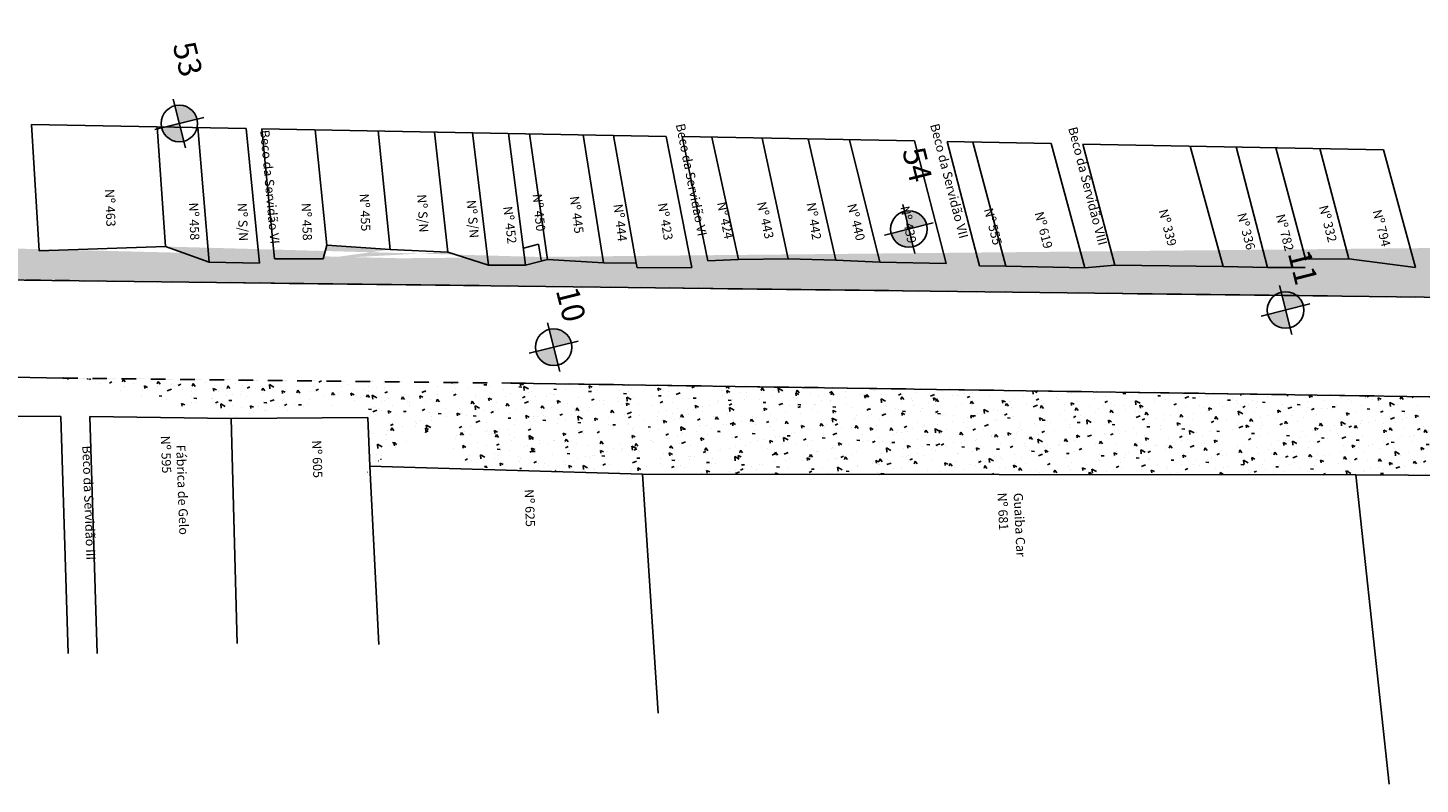
# Model space of a CAD drawing. Extents: x 184466 to 185416, y 1681114 to 1681708.
# Drawn here: x 185249 to 185258, y 1681571 to 1681576 of the extents above; entities that cross this region are included whole.
import ezdxf
from ezdxf.enums import TextEntityAlignment as Align

# ---------------------------------------------------------------- set-up
doc = ezdxf.new("R2010")
doc.units = 0
doc.header["$LTSCALE"] = 10
doc.header["$MEASUREMENT"] = 0
doc.header["$PDSIZE"] = -5
for name, pattern in [('CONTINUO', [0]), ('DASHED2', [0.375, 0.25, -0.125]), ('TRACO-PONTO', [4.7, 4, -0.35, 0, -0.35])]:
    doc.linetypes.add(name, pattern=pattern)
doc.layers.get('0').update_dxf_attribs({"linetype": 'CONTINUOUS'})
for name, color, linetype in [('_MEIO-FIO', 7, 'DASHED2'), ('A_PLANODIRETOR', 7, 'CONTINUOUS'), ('CANTO_DE_PREDIO', 252, 'CONTINUO'), ('CONCRETO', 252, 'CONTINUOUS'), ('MEIO-FIO', 7, 'DASHED2'), ('PEDRA', 45, 'CONTINUOUS'), ('SOND-FURO', 50, 'CONTINUOUS'), ('SOND-TEXTOR100', 20, 'CONTINUOUS'), ('TERRA', 33, 'CONTINUOUS')]:
    doc.layers.add(name, color=color, linetype=linetype)
doc.styles.add('ROMANS-R80', font='romans.shx', dxfattribs={"height": 2})
doc.styles.add('SIMPLEX', font='simplex', dxfattribs={"height": 0.2})
doc.styles.get("Standard").update_dxf_attribs({"font": 'ARIAL.TTF'})
pattern_1 = [(322.42153551, (80821.35215, 1665461.99214), (0.1499573975, 0.04525776125), [0, -0.1235, 0, -0.138125, 0, -0.13203125]), (292.4215355, (80821.35215, 1665461.99214), (0.2585937194, -0.0799018495), [0, -0.066625, 0, -0.1113125, 0, -0.04265625]), (252.42153551, (80821.32642, 1665462.0887), (0.0655969687, -0.24437349893), [0, -0.040625, 0, -0.14625, 0, -0.1909375]), (242.4215355, (80821.32642, 1665462.0887), (0.1317993113, -0.21764926245), [0, -0.0203125, 0, -0.095875, 0, -0.1096875])]
pattern_2 = [(329.92153551, (80821.35215, 1665461.99214), (0.15746330283, -0.0009167814), [0.1953125, -0.0390625, 0, -0.0390625])]
pattern_3 = [(334.9215355, (80821.35215, 1665461.99214), (0.0387673552, -0.22163504274), [0.0234375, -0.2578125]), (279.9215355, (80821.35215, 1665461.99214), (0.21596869456, 0.1024246931), [0.01875, -0.20625]), (25.3729355, (80821.35538, 1665461.97367), (0.25473595475, -0.11921054727), [0.01991880937, -0.21910691]), (331.1057355, (80821.41254, 1665462.00823), (0.03589771745, -0.33558546435), [0.03515625, -0.38671875]), (21.5571355, (80821.41554, 1665461.98027), (0.3693568459, -0.2038480709), [0.029878215, -0.3286603125]), (276.1057355, (80821.41254, 1665462.00823), (0.3693570051, -0.2038477825), [0.028125, -0.309375]), (305.9215355, (80821.4055, 1665461.97401), (-0.07354410804, -0.21264116293), [0.0234375, -0.2578125]), (250.9215355, (80821.4055, 1665461.97401), (0.23854695294, -0.01512104573), [0.01875, -0.20625]), (356.3729355, (80821.39936, 1665461.9563), (0.165002666, -0.2277623354), [0.01991880937, -0.21910691]), (322.42153551, (80821.35215, 1665461.99214), (0.10149986731, 0.023115318545), [0, -0.20375, 0, -0.209375, 0, -0.20703125]), (292.42153551, (80821.35215, 1665461.99214), (0.14026601633, -0.04769975816), [0, -0.119375, 0, -0.1990625, 0, -0.07890625]), (252.42153551, (80821.33421, 1665462.05948), (0.03614463632, -0.163009185395), [0, -0.078125, 0, -0.24375, 0, -0.3234375]), (242.42153551, (80821.32616, 1665462.08967), (0.07715546435, -0.16804503996), [0, -0.1015625, 0, -0.161875, 0, -0.2296875])]

# ---------------------------------------------------------------- blocks, each defined once
blk = doc.blocks.new('A$C554133BA')
at = {"layer": 'SOND-FURO', "ltscale": 4000}
h = blk.add_hatch(color=20, dxfattribs=at)
h.paths.add_polyline_path([(8.04, 4.75, 0.414214), (6.01, 2.78), (8.01, 2.75)])
h.paths.add_polyline_path([(10.01, 2.72), (8.01, 2.75), (7.98, 0.75, 0.414214)])
at = {"layer": 'SOND-FURO', "color": 20, "ltscale": 4000}
for p, q in [((8.05, 5.5, -0.41), (7.97, 0, -0.41)), ((5.26, 2.79, -0.41), (10.76, 2.71, -0.41))]:
    blk.add_line(p, q, dxfattribs=at)
blk.add_circle((8.01, 2.75, -0.41), 2, dxfattribs=at)
at = {"layer": 'SOND-TEXTOR100', "color": 20, "ltscale": 4000, "style": 'ROMANS-R80'}
blk.add_attdef('F15', (-0.48, 4.24, -0.41), '', height=2.5, rotation=359.1489, dxfattribs=at)
blk = doc.blocks.new('A$C053A052D')
at = {"layer": 'SOND-FURO', "ltscale": 4000}
h = blk.add_hatch(color=20, dxfattribs=at)
h.paths.add_polyline_path([(5.5, 4.75, 0.414214), (3.47, 2.78), (5.47, 2.75)])
h.paths.add_polyline_path([(7.47, 2.72), (5.47, 2.75), (5.44, 0.75, 0.414214)])
at = {"layer": 'SOND-FURO', "color": 20, "ltscale": 4000}
for p, q in [((5.51, 5.5), (5.43, 0)), ((2.72, 2.79), (8.22, 2.71))]:
    blk.add_line(p, q, dxfattribs=at)
blk.add_circle((5.47, 2.75), 2, dxfattribs=at)
at = {"layer": 'SOND-TEXTOR100', "color": 20, "ltscale": 4000, "style": 'ROMANS-R80'}
blk.add_attdef('F1', (-0.48, 4.57), '', height=2.5, rotation=359.1489, dxfattribs=at)
blk = doc.blocks.new('A$C12A04C2E')
at = {"layer": 'SOND-FURO', "ltscale": 4000}
h = blk.add_hatch(color=20, dxfattribs=at)
h.paths.add_polyline_path([(8.04, 4.75, 0.414214), (6.01, 2.78), (8.01, 2.75)])
h.paths.add_polyline_path([(10.01, 2.72), (8.01, 2.75), (7.98, 0.75, 0.414214)])
at = {"layer": 'SOND-FURO', "color": 20, "ltscale": 4000}
for p, q in [((8.05, 5.5, -0.41), (7.97, 0, -0.41)), ((5.26, 2.79, -0.41), (10.76, 2.71, -0.41))]:
    blk.add_line(p, q, dxfattribs=at)
blk.add_circle((8.01, 2.75, -0.41), 2, dxfattribs=at)
at = {"layer": 'SOND-TEXTOR100', "color": 20, "ltscale": 4000, "style": 'ROMANS-R80'}
blk.add_attdef('F15', (-0.48, 4.24, -0.41), '', height=2.5, rotation=359.1489, dxfattribs=at)
blk = doc.blocks.new('A$C74D871BC')
at = {"layer": 'SOND-FURO', "ltscale": 4000}
h = blk.add_hatch(color=20, dxfattribs=at)
h.paths.add_polyline_path([(5.5, 4.75, 0.414214), (3.47, 2.78), (5.47, 2.75)])
h.paths.add_polyline_path([(7.47, 2.72), (5.47, 2.75), (5.44, 0.75, 0.414214)])
at = {"layer": 'SOND-FURO', "color": 20, "ltscale": 4000}
for p, q in [((5.51, 5.5), (5.43, 0)), ((2.72, 2.79), (8.22, 2.71))]:
    blk.add_line(p, q, dxfattribs=at)
blk.add_circle((5.47, 2.75), 2, dxfattribs=at)
at = {"layer": 'SOND-TEXTOR100', "color": 20, "ltscale": 4000, "style": 'ROMANS-R80'}
blk.add_attdef('F1', (-0.48, 4.57), '', height=2.5, rotation=359.1489, dxfattribs=at)
blk = doc.blocks.new('A$C7DE1558E')
at = {"layer": 'TERRA', "linetype": 'CONTINUOUS'}
for name, p, values in [('A$C74D871BC', (-93.6, -299.4, -4.04), {'F1': '11'}), ('A$C12A04C2E', (-115.31, -336.93, 3.14), {'F15': '54'}), ('A$C053A052D', (-110.29, -377.8, -4.04), {'F1': '10'}), ('A$C554133BA', (-147.01, -411.06, -0.3), {'F15': '53'})]:
    blk.add_blockref(name, p, dxfattribs=at).add_auto_attribs(values)
blk = doc.blocks.new('SIMB_PONTO')
at = {"color": 0}
blk.add_point((0, 0), dxfattribs=at)
for tag in ['COTA', 'PONTO', 'DESC']:
    blk.add_attdef(tag, (0, 0), '', height=1)

msp = doc.modelspace()

# ---------------------------------------------------------------- hatches: boundary and pattern name
at = {"layer": 'CONCRETO', "linetype": 'CONTINUOUS'}
h = msp.add_hatch(dxfattribs=at)
h.set_pattern_fill('ANSI36', color=256, scale=0.625, angle=-75.07846, style=0)
h.set_pattern_definition(pattern_2)
edge = h.paths.add_edge_path()
edge.add_line((185248.4023, 1681574.3596), (185248.6558, 1681574.3441))
edge.add_line((185248.6558, 1681574.3441), (185248.4023, 1681574.3596))
edge.add_line((185248.9955, 1681574.3234), (185249.86, 1681574.3534))
edge.add_line((185249.86, 1681574.3534), (185248.9955, 1681574.3234))
edge.add_line((185243.3043, 1681574.1922), (185265.3047, 1681573.9241))
edge.add_line((185249.86, 1681574.3534), (185250.1566, 1681574.2459))
edge.add_line((185250.1566, 1681574.2459), (185249.86, 1681574.3534))
edge.add_line((185250.1566, 1681574.2459), (185250.5008, 1681574.2398))
edge.add_line((185250.5008, 1681574.2398), (185250.1566, 1681574.2459))
edge.add_line((185250.937, 1681574.2694), (185250.6031, 1681574.2684))
edge.add_line((185250.6031, 1681574.2684), (185250.937, 1681574.2694))
edge.add_line((185250.962, 1681574.3639), (185251.3945, 1681574.333))
edge.add_line((185251.3945, 1681574.333), (185250.962, 1681574.3639))
edge.add_line((185251.3945, 1681574.333), (185251.7901, 1681574.3159))
edge.add_line((185251.7901, 1681574.3159), (185251.3945, 1681574.333))
edge.add_line((185250.937, 1681574.2694), (185250.962, 1681574.3639))
edge.add_line((185250.962, 1681574.3639), (185250.937, 1681574.2694))
edge.add_line((185251.7901, 1681574.3159), (185252.067, 1681574.2266))
edge.add_line((185252.067, 1681574.2266), (185251.7901, 1681574.3159))
edge.add_line((185252.067, 1681574.2266), (185252.32, 1681574.2271))
edge.add_line((185252.32, 1681574.2271), (185252.067, 1681574.2266))
edge.add_line((185252.3201, 1681574.2273), (185252.4714, 1681574.2649))
edge.add_line((185252.4714, 1681574.2649), (185252.3201, 1681574.2273))
edge.add_line((185252.4714, 1681574.2649), (185252.8526, 1681574.2426))
edge.add_line((185252.8526, 1681574.2426), (185252.4714, 1681574.2649))
edge.add_line((185252.8526, 1681574.2426), (185253.0772, 1681574.2389))
edge.add_line((185253.0772, 1681574.2389), (185252.8526, 1681574.2426))
edge.add_line((185253.0833, 1681574.2073), (185253.4567, 1681574.2114))
edge.add_line((185253.4567, 1681574.2114), (185253.0833, 1681574.2073))
edge.add_line((185253.5658, 1681574.2556), (185253.7764, 1681574.2656))
edge.add_line((185253.7764, 1681574.2656), (185253.5658, 1681574.2556))
edge.add_line((185253.7764, 1681574.2656), (185254.1154, 1681574.2703))
edge.add_line((185254.1154, 1681574.2703), (185253.7764, 1681574.2656))
edge.add_line((185254.1154, 1681574.2703), (185254.4414, 1681574.2599))
edge.add_line((185254.4414, 1681574.2599), (185254.1154, 1681574.2703))
edge.add_line((185254.4414, 1681574.2599), (185254.7416, 1681574.2462))
edge.add_line((185254.7416, 1681574.2462), (185254.4414, 1681574.2599))
edge.add_line((185254.7416, 1681574.2462), (185255.1958, 1681574.2385))
edge.add_line((185255.1958, 1681574.2385), (185254.7416, 1681574.2462))
edge.add_line((185255.4233, 1681574.2223), (185255.6043, 1681574.2197))
edge.add_line((185255.6043, 1681574.2197), (185255.4233, 1681574.2223))
edge.add_line((185255.6043, 1681574.2197), (185256.1432, 1681574.2089))
edge.add_line((185256.1432, 1681574.2089), (185255.6043, 1681574.2197))
edge.add_line((185256.1432, 1681574.2089), (185256.3483, 1681574.2255))
edge.add_line((185256.3483, 1681574.2255), (185256.1432, 1681574.2089))
h = msp.add_hatch(dxfattribs=at)
h.set_pattern_fill('ANSI36', color=256, scale=0.625, angle=-75.07846, style=0)
h.set_pattern_definition(pattern_2)
edge = h.paths.add_edge_path()
edge.add_line((185248.6558, 1681574.3441), (185248.9955, 1681574.3234))
edge.add_line((185243.3043, 1681574.1922), (185265.3047, 1681573.9241))
h = msp.add_hatch(dxfattribs=at)
h.set_pattern_fill('ANSI36', color=256, scale=0.625, angle=-75.07846, style=0)
h.set_pattern_definition(pattern_2)
edge = h.paths.add_edge_path()
edge.add_line((185250.937, 1681574.2694), (185250.6031, 1681574.2684))
edge.add_line((185250.6031, 1681574.2684), (185250.937, 1681574.2694))
edge.add_line((185250.4804, 1681574.2402), (185250.6049, 1681574.2493))
edge.add_line((185243.3043, 1681574.1922), (185265.3047, 1681573.9241))
h = msp.add_hatch(dxfattribs=at)
h.set_pattern_fill('ANSI36', color=256, scale=0.625, angle=-75.07846, style=0)
h.set_pattern_definition(pattern_2)
edge = h.paths.add_edge_path()
edge.add_line((185250.5008, 1681574.2398), (185250.6031, 1681574.2684))
edge.add_line((185250.937, 1681574.2694), (185250.6031, 1681574.2684))
edge.add_line((185250.6031, 1681574.2684), (185250.937, 1681574.2694))
edge.add_line((185243.3043, 1681574.1922), (185265.3047, 1681573.9241))
h = msp.add_hatch(dxfattribs=at)
h.set_pattern_fill('ANSI36', color=256, scale=0.625, angle=-75.07846, style=0)
h.set_pattern_definition(pattern_2)
edge = h.paths.add_edge_path()
edge.add_line((185253.4567, 1681574.2114), (185253.5658, 1681574.2556))
edge.add_line((185243.3043, 1681574.1922), (185265.3047, 1681573.9241))
h = msp.add_hatch(dxfattribs=at)
h.set_pattern_fill('ANSI36', color=256, scale=0.625, angle=-75.07846, style=0)
h.set_pattern_definition(pattern_2)
edge = h.paths.add_edge_path()
edge.add_line((185255.1958, 1681574.2385), (185255.4233, 1681574.2223))
edge.add_line((185243.3043, 1681574.1922), (185265.3047, 1681573.9241))
at = {"layer": 'PEDRA', "linetype": 'CONTINUOUS'}
h = msp.add_hatch(dxfattribs=at)
h.set_pattern_fill('AR-CONC', color=256, scale=0.03125, angle=-75.07846, style=0)
h.set_pattern_definition(pattern_3)
edge = h.paths.add_edge_path()
edge.add_line((185247.0033, 1681573.4808), (185248.6224, 1681573.4654))
edge.add_line((185247.5175, 1681573.2026), (185249.1437, 1681573.1912))
edge.add_line((185249.1437, 1681573.1912), (185247.5175, 1681573.2026))
edge.add_line((185248.6224, 1681573.4654), (185249.1591, 1681573.4543))
edge.add_line((185249.3419, 1681573.191), (185250.3077, 1681573.1791))
edge.add_line((185250.3077, 1681573.1791), (185249.3419, 1681573.191))
edge.add_line((185249.1591, 1681573.4543), (185252.2211, 1681573.4201))
h = msp.add_hatch(dxfattribs=at)
h.set_pattern_fill('AR-CONC', color=256, scale=0.03125, angle=-75.07846, style=0)
h.set_pattern_definition(pattern_3)
edge = h.paths.add_edge_path()
edge.add_line((185249.1591, 1681573.4543), (185252.2211, 1681573.4201))
edge.add_line((185250.3077, 1681573.1791), (185251.2427, 1681573.185))
edge.add_line((185251.2427, 1681573.185), (185250.3077, 1681573.1791))
h = msp.add_hatch(dxfattribs=at)
h.set_pattern_fill('AR-CONC', color=256, scale=0.03125, angle=-75.07846, style=0)
h.set_pattern_definition(pattern_3)
edge = h.paths.add_edge_path()
edge.add_line((185249.1591, 1681573.4543), (185252.2211, 1681573.4201))
edge.add_line((185251.2549, 1681572.8533), (185253.1195, 1681572.7987))
edge.add_line((185253.1195, 1681572.7987), (185251.2549, 1681572.8533))
edge.add_line((185251.2427, 1681573.185), (185251.2549, 1681572.8533))
edge.add_line((185251.2549, 1681572.8533), (185251.2427, 1681573.185))
edge.add_line((185251.2427, 1681573.185), (185251.2455, 1681573.431))
h = msp.add_hatch(dxfattribs=at)
h.set_pattern_fill('AR-CONC', color=256, scale=0.03125, angle=-75.07846, style=0)
h.set_pattern_definition(pattern_3)
h.paths.add_polyline_path([(185253.1285, 1681573.4066), (185251.8153, 1681573.4246), (185251.8223, 1681572.8512), (185253.1195, 1681572.7987)])
h = msp.add_hatch(dxfattribs=at)
h.set_pattern_fill('AR-CONC', color=256, scale=0.03125, angle=-75.07846, style=0)
h.set_pattern_definition(pattern_3)
h.paths.add_polyline_path([(185258.0045, 1681573.3342), (185253.1917, 1681573.4046), (185253.1195, 1681572.7987), (185257.9965, 1681572.7919)])
h = msp.add_hatch(dxfattribs=at)
h.set_pattern_fill('AR-CONC', color=256, scale=0.03125, angle=-75.07846, style=0)
h.set_pattern_definition(pattern_3)
h.paths.add_polyline_path([(185261.2524, 1681573.286), (185258.0045, 1681573.3342), (185257.9965, 1681572.7919), (185261.2448, 1681572.7729)])
at = {"layer": 'TERRA', "linetype": 'CONTINUOUS'}
h = msp.add_hatch(dxfattribs=at)
h.set_pattern_fill('AR-SAND', color=256, scale=0.08125, angle=-75.07846, style=0)
h.set_pattern_definition(pattern_1)
edge = h.paths.add_edge_path()
edge.add_line((185244.2341, 1681575.8485), (185244.2341, 1681575.2751))
edge.add_line((185244.2341, 1681575.2751), (185244.2341, 1681575.8485))
edge.add_line((185243.3043, 1681574.1922), (185265.3047, 1681573.9241))
edge.add_line((185243.1307, 1681574.211), (185243.3043, 1681574.1922))
edge.add_line((185243.0424, 1681574.2581), (185243.1307, 1681574.211))
edge.add_line((185242.9961, 1681574.3265), (185243.0424, 1681574.2581))
edge.add_line((185242.9858, 1681574.4015), (185242.9961, 1681574.3265))
edge.add_line((185243.0129, 1681574.4765), (185242.9858, 1681574.4015))
h = msp.add_hatch(dxfattribs=at)
h.set_pattern_fill('AR-SAND', color=256, scale=0.08125, angle=-75.07846, style=0)
h.set_pattern_definition(pattern_1)
edge = h.paths.add_edge_path()
edge.add_line((185244.2341, 1681575.2751), (185243.6705, 1681575.4266))
edge.add_line((185243.3043, 1681574.1922), (185265.3047, 1681573.9241))
edge.add_line((185243.1307, 1681574.211), (185243.3043, 1681574.1922))
h = msp.add_hatch(dxfattribs=at)
h.set_pattern_fill('AR-SAND', color=256, scale=0.08125, angle=-75.07846, style=0)
h.set_pattern_definition(pattern_1)
edge = h.paths.add_edge_path()
edge.add_line((185245.0842, 1681574.1766), (185245.1038, 1681575.2589))
edge.add_line((185245.6319, 1681575.4827), (185245.6158, 1681574.1641))
edge.add_line((185245.2487, 1681575.2562), (185245.6292, 1681575.2521))
edge.add_line((185245.6292, 1681575.2521), (185245.2487, 1681575.2562))
edge.add_line((185243.3043, 1681574.1922), (185265.3047, 1681573.9241))
h = msp.add_hatch(dxfattribs=at)
h.set_pattern_fill('AR-SAND', color=256, scale=0.08125, angle=-75.07846, style=0)
h.set_pattern_definition(pattern_1)
edge = h.paths.add_edge_path()
edge.add_line((185244.2341, 1681575.2751), (185245.2487, 1681575.2562))
edge.add_line((185245.2487, 1681575.2562), (185244.2341, 1681575.2751))
edge.add_line((185243.3043, 1681574.1922), (185265.3047, 1681573.9241))
h = msp.add_hatch(dxfattribs=at)
h.set_pattern_fill('AR-SAND', color=256, scale=0.08125, angle=-75.07846, style=0)
h.set_pattern_definition(pattern_1)
edge = h.paths.add_edge_path()
edge.add_line((185265.2666, 1681575.0018), (185265.5943, 1681574.9738))
edge.add_line((185265.5943, 1681574.9738), (185265.2666, 1681575.0018))
edge.add_line((185265.0823, 1681575.0209), (185265.2666, 1681575.0018))
edge.add_line((185265.2666, 1681575.0018), (185265.0823, 1681575.0209))
edge.add_line((185264.7863, 1681575.0468), (185265.0823, 1681575.0209))
edge.add_line((185265.0823, 1681575.0209), (185264.7863, 1681575.0468))
edge.add_line((185243.3043, 1681574.1922), (185265.3047, 1681573.9241))
h = msp.add_hatch(dxfattribs=at)
h.set_pattern_fill('AR-SAND', color=256, scale=0.08125, angle=-75.07846, style=0)
h.set_pattern_definition(pattern_1)
h.paths.add_polyline_path([(185263.9723, 1681574.7389), (185264.7482, 1681574.7263)], flags=16)
h.paths.add_polyline_path([(185263.9723, 1681574.7389), (185264.7482, 1681574.7263)], flags=0)
edge = h.paths.add_edge_path()
edge.add_line((185263.7364, 1681574.7628), (185263.9723, 1681574.7389))
edge.add_line((185263.9723, 1681574.7389), (185263.7364, 1681574.7628))
edge.add_line((185243.3043, 1681574.1922), (185265.3047, 1681573.9241))
h = msp.add_hatch(dxfattribs=at)
h.set_pattern_fill('AR-SAND', color=256, scale=0.08125, angle=-75.07846, style=0)
h.set_pattern_definition(pattern_1)
edge = h.paths.add_edge_path()
edge.add_line((185260.3563, 1681574.5886), (185260.7271, 1681574.6021))
edge.add_line((185260.7271, 1681574.6021), (185260.3563, 1681574.5886))
edge.add_line((185260.7271, 1681574.6021), (185261.0888, 1681574.5697))
edge.add_line((185261.0888, 1681574.5697), (185260.7271, 1681574.6021))
edge.add_line((185243.3043, 1681574.1922), (185265.3047, 1681573.9241))
h = msp.add_hatch(dxfattribs=at)
h.set_pattern_fill('AR-SAND', color=256, scale=0.08125, angle=-75.07846, style=0)
h.set_pattern_definition(pattern_1)
edge = h.paths.add_edge_path()
edge.add_line((185258.9289, 1681574.4286), (185258.4033, 1681574.2107))
edge.add_line((185243.3043, 1681574.1922), (185265.3047, 1681573.9241))
h = msp.add_hatch(dxfattribs=at)
h.set_pattern_fill('AR-SAND', color=256, scale=0.08125, angle=-75.07846, style=0)
h.set_pattern_definition(pattern_1)
edge = h.paths.add_edge_path()
edge.add_line((185258.9289, 1681574.4286), (185259.5871, 1681574.3858))
edge.add_line((185259.5871, 1681574.3858), (185258.9289, 1681574.4286))
edge.add_line((185243.3043, 1681574.1922), (185265.3047, 1681573.9241))
edge.add_line((185259.5871, 1681574.3858), (185260.0285, 1681574.3584))
edge.add_line((185260.0285, 1681574.3584), (185259.5871, 1681574.3858))
edge.add_line((185260.0285, 1681574.3584), (185260.3289, 1681574.3425))
edge.add_line((185260.3289, 1681574.3425), (185260.0285, 1681574.3584))
h = msp.add_hatch(dxfattribs=at)
h.set_pattern_fill('AR-SAND', color=256, scale=0.08125, angle=-75.07846, style=0)
h.set_pattern_definition(pattern_1)
edge = h.paths.add_edge_path()
edge.add_line((185247.251, 1681574.372), (185248.0287, 1681574.3697))
edge.add_line((185248.0287, 1681574.3697), (185247.251, 1681574.372))
edge.add_line((185246.8749, 1681574.385), (185247.251, 1681574.372))
edge.add_line((185247.251, 1681574.372), (185246.8749, 1681574.385))
edge.add_line((185248.0287, 1681574.3697), (185248.2858, 1681574.3674))
edge.add_line((185248.2858, 1681574.3674), (185248.0287, 1681574.3697))
edge.add_line((185243.3043, 1681574.1922), (185265.3047, 1681573.9241))
h = msp.add_hatch(dxfattribs=at)
h.set_pattern_fill('AR-SAND', color=256, scale=0.08125, angle=-75.07846, style=0)
h.set_pattern_definition(pattern_1)
edge = h.paths.add_edge_path()
edge.add_line((185261.095, 1681574.342), (185261.8019, 1681574.3719))
edge.add_line((185261.8019, 1681574.3719), (185261.095, 1681574.342))
edge.add_line((185243.3043, 1681574.1922), (185265.3047, 1681573.9241))
h = msp.add_hatch(dxfattribs=at)
h.set_pattern_fill('AR-SAND', color=256, scale=0.08125, angle=-75.07846, style=0)
h.set_pattern_definition(pattern_1)
edge = h.paths.add_edge_path()
edge.add_line((185261.8019, 1681574.3719), (185262.0801, 1681574.2113))
edge.add_line((185243.3043, 1681574.1922), (185265.3047, 1681573.9241))
h = msp.add_hatch(dxfattribs=at)
h.set_pattern_fill('AR-SAND', color=256, scale=0.08125, angle=-75.07846, style=0)
h.set_pattern_definition(pattern_1)
edge = h.paths.add_edge_path()
edge.add_line((185263.2007, 1681574.2155), (185263.673, 1681574.1914))
edge.add_line((185263.673, 1681574.1914), (185263.2007, 1681574.2155))
edge.add_line((185263.1064, 1681574.2856), (185263.2007, 1681574.2155))
edge.add_line((185263.2007, 1681574.2155), (185263.1064, 1681574.2856))
edge.add_line((185262.9453, 1681574.291), (185263.1064, 1681574.2856))
edge.add_line((185263.1064, 1681574.2856), (185262.9453, 1681574.291))
edge.add_line((185262.9115, 1681574.2076), (185262.9453, 1681574.291))
edge.add_line((185262.9453, 1681574.291), (185262.9115, 1681574.2076))
edge.add_line((185243.3043, 1681574.1922), (185265.3047, 1681573.9241))
h = msp.add_hatch(dxfattribs=at)
h.set_pattern_fill('AR-SAND', color=256, scale=0.08125, angle=-75.07846, style=0)
h.set_pattern_definition(pattern_1)
edge = h.paths.add_edge_path()
edge.add_line((185257.6545, 1681574.2677), (185257.9491, 1681574.2704))
edge.add_line((185257.9491, 1681574.2704), (185257.6545, 1681574.2677))
edge.add_line((185257.9491, 1681574.2704), (185258.4033, 1681574.2107))
edge.add_line((185258.4033, 1681574.2107), (185257.9491, 1681574.2704))
edge.add_line((185243.3043, 1681574.1922), (185265.3047, 1681573.9241))
h = msp.add_hatch(dxfattribs=at)
h.set_pattern_fill('AR-SAND', color=256, scale=0.08125, angle=-75.07846, style=0)
h.set_pattern_definition(pattern_1)
edge = h.paths.add_edge_path()
edge.add_line((185262.095, 1681574.2255), (185262.8832, 1681574.2327))
edge.add_line((185262.8832, 1681574.2327), (185262.095, 1681574.2255))
edge.add_line((185243.3043, 1681574.1922), (185265.3047, 1681573.9241))
h = msp.add_hatch(dxfattribs=at)
h.set_pattern_fill('AR-SAND', color=256, scale=0.08125, angle=-75.07846, style=0)
h.set_pattern_definition(pattern_1)
edge = h.paths.add_edge_path()
edge.add_line((185256.3483, 1681574.2255), (185257.0885, 1681574.2163))
edge.add_line((185257.0885, 1681574.2163), (185256.3483, 1681574.2255))
edge.add_line((185257.0885, 1681574.2163), (185257.3919, 1681574.211))
edge.add_line((185257.3919, 1681574.211), (185257.0885, 1681574.2163))
edge.add_line((185257.3919, 1681574.211), (185257.6502, 1681574.2097))
edge.add_line((185257.6502, 1681574.2097), (185257.3919, 1681574.211))
edge.add_line((185243.3043, 1681574.1922), (185265.3047, 1681573.9241))

# ---------------------------------------------------------------- linework, layer by layer
at = {"layer": '_MEIO-FIO', "ltscale": 0.015, "elevation": 0.0137}
for points in [[(185243.3043, 1681574.1922), (185265.3047, 1681573.9241)], [(185249.1591, 1681573.4543), (185252.2211, 1681573.4201)], [(185252.2211, 1681573.4201), (185275.5642, 1681573.0735)]]:
    msp.add_lwpolyline(points, dxfattribs=at)
at = {"layer": 'CANTO_DE_PREDIO', "linetype": 'CONTINUO'}
for points in [[(185248.9955, 1681574.3234, 0.0137), (185248.9423, 1681575.1875, 0.0137)], [(185248.9423, 1681575.1875, 0.0137), (185250.4112, 1681575.1602, 0.0137)], [(185249.86, 1681574.3534, 0.2646), (185249.8012, 1681575.1715, 0.0137)], [(185250.1566, 1681574.2459, 0.2499), (185250.0808, 1681575.1663, 0.0137)], [(185250.5008, 1681574.2398, 0.2492), (185250.4112, 1681575.1602, 0.0137)], [(185250.6031, 1681574.2684, 0.251), (185250.5186, 1681575.1582, 0.0137)], [(185250.5186, 1681575.1582, 0.0137), (185253.2805, 1681575.1068, 0.0137)], [(185250.962, 1681574.3639, 0.2514), (185250.8822, 1681575.1514, 0.0137)], [(185251.3945, 1681574.333, 0.2506), (185251.3136, 1681575.1434, 0.0137)], [(185251.7901, 1681574.3159, 0.2813), (185251.6981, 1681575.1362, 0.0137)], [(185252.067, 1681574.2266, 0.265), (185251.9584, 1681575.1314, 0.0137)], [(185252.32, 1681574.2271, 0.2678), (185252.2044, 1681575.1268, 0.0137)], [(185252.4714, 1681574.2649, 0.2495), (185252.3466, 1681575.1242, 0.0137)], [(185252.8526, 1681574.2426, 0.2423), (185252.7146, 1681575.1173, 0.0137)], [(185253.0772, 1681574.2389, 0.2438), (185252.9223, 1681575.1135, 0.0137)], [(185253.4567, 1681574.2114, 0.2362), (185253.2805, 1681575.1068, 0.0137)], [(185253.5658, 1681574.2556, 0.2433), (185253.3904, 1681575.1048, 0.0137)], [(185253.3904, 1681575.1048, 0.0137), (185254.9789, 1681575.0752, 0.0137)], [(185253.7764, 1681574.2656, 0.2397), (185253.5929, 1681575.101, 0.0137)], [(185254.1154, 1681574.2703, 0.2428), (185253.9383, 1681575.0946, 0.0137)], [(185254.4414, 1681574.2599, 0.2413), (185254.2533, 1681575.0887, 0.0137)], [(185254.7416, 1681574.2462, 0.244), (185254.5353, 1681575.0835, 0.0137)], [(185255.1958, 1681574.2385, 0.2408), (185254.9789, 1681575.0752, 0.0137)], [(185255.4233, 1681574.2223, 0.2412), (185255.2024, 1681575.0711, 0.0137)], [(185255.2024, 1681575.0711, 0.0137), (185255.9138, 1681575.0578, 0.0137)], [(185255.6043, 1681574.2197, 0.2418), (185255.3783, 1681575.0678, 0.0137)], [(185256.1432, 1681574.2089, 0.2383), (185255.9138, 1681575.0578, 0.0137)], [(185256.3483, 1681574.2255, 0.2392), (185256.1291, 1681575.0538, 0.0137)], [(185256.1291, 1681575.0538, 0.0137), (185258.1855, 1681575.0156, 0.0137)], [(185257.0885, 1681574.2163, 0.2313), (185256.8643, 1681575.0401, 0.0137)], [(185257.3919, 1681574.211, 0.2327), (185257.177, 1681575.0343, 0.0137)], [(185257.654, 1681574.2607, 0.2306), (185257.4501, 1681575.0292, 0.0137)], [(185257.9491, 1681574.2704, 0.2284), (185257.751, 1681575.0237, 0.0137)], [(185258.4033, 1681574.2107, 0.2317), (185258.1855, 1681575.0156, 0.0137)], [(185248.9955, 1681574.3234, 0.2416), (185249.86, 1681574.3534, 0.2646)], [(185249.86, 1681574.3534, 0.2646), (185250.1566, 1681574.2459, 0.2499)], [(185250.937, 1681574.2694, 0.2451), (185250.962, 1681574.3639, 0.2514)], [(185250.962, 1681574.3639, 0.2514), (185251.3945, 1681574.333, 0.2506)], [(185250.962, 1681574.3639, 0.2514), (185251.3945, 1681574.333, 0.2506)], [(185251.3945, 1681574.333, 0.2506), (185251.7901, 1681574.3159, 0.2813)], [(185251.3945, 1681574.333, 0.2506), (185251.7901, 1681574.3159, 0.2813)], [(185251.7901, 1681574.3159, 0.2813), (185252.067, 1681574.2266, 0.265)], [(185251.7901, 1681574.3159, 0.2813), (185252.067, 1681574.2266, 0.265)], [(185250.1566, 1681574.2459, 0.2499), (185250.5008, 1681574.2398, 0.2492)], [(185250.1566, 1681574.2459, 0.2499), (185250.5008, 1681574.2398, 0.2492)], [(185250.937, 1681574.2694, 0.2451), (185250.6031, 1681574.2684, 0.251)], [(185252.067, 1681574.2266, 0.265), (185252.32, 1681574.2271, 0.2678)], [(185252.067, 1681574.2266, 0.265), (185252.32, 1681574.2271, 0.2678)], [(185252.3201, 1681574.2273, 0.2678), (185252.4714, 1681574.2649, 0.2495)], [(185252.4714, 1681574.2649, 0.2495), (185252.8526, 1681574.2426, 0.2423)], [(185252.4714, 1681574.2649, 0.2495), (185252.8526, 1681574.2426, 0.2423)], [(185252.8526, 1681574.2426, 0.2423), (185253.0772, 1681574.2389, 0.2438)], [(185252.8526, 1681574.2426, 0.2423), (185253.0772, 1681574.2389, 0.2438)], [(185253.0772, 1681574.2389, 0.2438), (185253.0833, 1681574.2073, 0.2422)], [(185253.0833, 1681574.2073, 0.2422), (185253.4567, 1681574.2114, 0.2362)], [(185253.0833, 1681574.2073, 0.2422), (185253.4567, 1681574.2114, 0.2362)], [(185253.5658, 1681574.2556, 0.2433), (185253.7764, 1681574.2656, 0.2397)], [(185253.5658, 1681574.2556, 0.2433), (185253.7764, 1681574.2656, 0.2397)], [(185253.7764, 1681574.2656, 0.2397), (185254.1154, 1681574.2703, 0.2428)], [(185253.7764, 1681574.2656, 0.2397), (185254.1154, 1681574.2703, 0.2428)], [(185254.1154, 1681574.2703, 0.2428), (185254.4414, 1681574.2599, 0.2413)], [(185254.1154, 1681574.2703, 0.2428), (185254.4414, 1681574.2599, 0.2413)], [(185254.4414, 1681574.2599, 0.2413), (185254.7416, 1681574.2462, 0.244)], [(185254.4414, 1681574.2599, 0.2413), (185254.7416, 1681574.2462, 0.244)], [(185254.7416, 1681574.2462, 0.244), (185255.1958, 1681574.2385, 0.2408)], [(185254.7416, 1681574.2462, 0.244), (185255.1958, 1681574.2385, 0.2408)], [(185255.4233, 1681574.2223, 0.2412), (185255.6043, 1681574.2197, 0.2418)], [(185255.4233, 1681574.2223, 0.2412), (185255.6043, 1681574.2197, 0.2418)], [(185255.6043, 1681574.2197, 0.2418), (185256.1432, 1681574.2089, 0.2383)], [(185255.6043, 1681574.2197, 0.2418), (185256.1432, 1681574.2089, 0.2383)], [(185256.1432, 1681574.2089, 0.2383), (185256.3483, 1681574.2255, 0.2392)], [(185256.3483, 1681574.2255, 0.2392), (185257.0885, 1681574.2163, 0.2313)], [(185256.3483, 1681574.2255, 0.2392), (185257.0885, 1681574.2163, 0.2313)], [(185257.0885, 1681574.2163, 0.2313), (185257.3919, 1681574.211, 0.2327)], [(185257.0885, 1681574.2163, 0.2313), (185257.3919, 1681574.211, 0.2327)], [(185257.3919, 1681574.211, 0.2327), (185257.6502, 1681574.2097, 0.2306)], [(185257.3919, 1681574.211, 0.2327), (185257.6502, 1681574.2097, 0.2306)], [(185257.6545, 1681574.2677, 0.2336), (185257.9491, 1681574.2704, 0.2284)], [(185257.6545, 1681574.2677, 0.2336), (185257.9491, 1681574.2704, 0.2284)], [(185257.9491, 1681574.2704, 0.2284), (185258.4033, 1681574.2107, 0.2317)], [(185257.9491, 1681574.2704, 0.2284), (185258.4033, 1681574.2107, 0.2317)], [(185247.5175, 1681573.2026, 0.2887), (185249.1437, 1681573.1912, 0.2364)], [(185249.1437, 1681573.1912, 0.2364), (185249.1937, 1681571.5721, 0.0137)], [(185249.3419, 1681573.191, 0.2398), (185250.3077, 1681573.1791, 0.2335)], [(185249.3419, 1681573.191, 0.0137), (185249.3919, 1681571.5719, 0.0137)], [(185250.3077, 1681573.1791, 0.2335), (185251.2427, 1681573.185, 0.2219)], [(185250.3077, 1681573.1791, 0.2335), (185250.3495, 1681571.639, 0.0137)], [(185251.2427, 1681573.185, 0.2219), (185251.2549, 1681572.8533, 0.2528)], [(185251.2549, 1681572.8533, 0.2528), (185253.1195, 1681572.7987, 0.2652)], [(185251.2549, 1681572.8533, 0.2528), (185251.3175, 1681571.6325, 0.0137)], [(185251.238, 1681572.8132, 0.3071), (185251.2382, 1681572.8128, 0.3056), (185251.2371, 1681572.8138, 0.3063)], [(185253.1195, 1681572.7987, 0.2652), (185257.9965, 1681572.7919, 0.2377)], [(185253.1195, 1681572.7987, 0.2652), (185253.2267, 1681571.1638, 0.0137)], [(185257.9965, 1681572.7919, 0.2377), (185261.2448, 1681572.7729, 0.2388)], [(185257.9965, 1681572.7919, 0.2377), (185261.2448, 1681572.7729, 0.2388)], [(185257.9965, 1681572.7919, 0.2377), (185258.2244, 1681570.6786, 0.0137)]]:
    msp.add_polyline3d(points, dxfattribs=at)
at = {"layer": 'MEIO-FIO', "linetype": 'TRACO-PONTO', "elevation": 0.0137}
for points in [[(185243.3043, 1681574.1922), (185265.3047, 1681573.9241)], [(185248.6224, 1681573.4654), (185249.1591, 1681573.4543)], [(185252.2211, 1681573.4201), (185275.5642, 1681573.0735)]]:
    msp.add_lwpolyline(points, dxfattribs=at)
at = {"layer": 'MEIO-FIO', "color": 1, "linetype": 'CONTINUO'}
for points in [[(185252.3069, 1681574.3429, 0.0137), (185252.4099, 1681574.3703, 0.0137)], [(185252.4099, 1681574.3703, 0.0137), (185252.428, 1681574.2611, 0.0137)]]:
    msp.add_polyline3d(points, dxfattribs=at)

# ---------------------------------------------------------------- block references
at = {"layer": '_MEIO-FIO', "color": 3, "xscale": 0.0625, "yscale": 0.0625, "zscale": 0.0625, "rotation": 284.9215355091376}
for p in [(185249.1591, 1681573.4543, 0.2787), (185249.1591, 1681573.4543, 0.2787), (185252.2211, 1681573.4201, 0.317), (185252.2211, 1681573.4201, 0.317)]:
    msp.add_blockref('SIMB_PONTO', p, dxfattribs=at)
at = {"layer": 'A_PLANODIRETOR', "linetype": 'CONTINUOUS', "xscale": 0.0625, "yscale": 0.0625, "zscale": 0.0625, "rotation": 284.9215355091376}
msp.add_blockref('A$C7DE1558E', (185276.8494, 1681573.3712, 0.2662), dxfattribs=at)

# ---------------------------------------------------------------- texts
at = {"layer": 'CANTO_DE_PREDIO', "linetype": 'CONTINUO', "style": 'SIMPLEX'}
for s, rotation, p in [('Beco da Servidão VI', 275.1899, (185250.5417, 1681574.7584)), ('Beco da Servidão VI', 281.23958, (185253.4235, 1681574.8038)), ('Beco da Servidão VII', 284.49123, (185255.1866, 1681574.7938)), ('Beco da Servidão VIII', 284.49123, (185256.1336, 1681574.7595)), ('Nº 463', 272.06433, (185249.4507, 1681574.6171)), ('Nº 455', 272.6364, (185251.1919, 1681574.5854)), ('Nº S/N', 273.34493, (185251.5868, 1681574.5784)), ('Nº S/N', 274.82387, (185251.9284, 1681574.539)), ('Nº 450', 275.62202, (185252.3816, 1681574.5832)), ('Nº 445', 277.41212, (185252.6398, 1681574.5668)), ('Nº 424', 281.78935, (185253.6551, 1681574.5263)), ('Nº 443', 282.36876, (185253.9302, 1681574.5269)), ('Nº 458', 272.06433, (185250.0242, 1681574.5247)), ('Nº S/N', 272.06433, (185250.3566, 1681574.52)), ('Nº 458', 272.06433, (185250.7938, 1681574.5219)), ('Nº 452', 276.89366, (185252.1827, 1681574.4972)), ('Nº 444', 276.94737, (185252.9373, 1681574.513)), ('Nº 423', 279.26772, (185253.2463, 1681574.52)), ('Nº 442', 279.0069, (185254.2613, 1681574.5224)), ('Nº 440', 284.14136, (185254.5506, 1681574.5131)), ('Nº 439', 281.27977, (185254.9071, 1681574.4973)), ('Nº 555', 284.49123, (185255.4855, 1681574.4827)), ('Nº 619', 284.49123, (185255.8318, 1681574.4582)), ('Nº 339', 284.49123, (185256.68, 1681574.4754)), ('Nº 336', 284.49123, (185257.2178, 1681574.45)), ('Nº 782', 284.49123, (185257.4809, 1681574.4418)), ('Nº 332', 284.49123, (185257.7756, 1681574.5017)), ('Nº 794', 284.49123, (185258.1419, 1681574.4718)), ('Nº 595', 272.06433, (185249.8315, 1681572.9308)), ('Beco da Servidão III', 272.06433, (185249.3046, 1681572.6007)), ('Fábrica de Gelo ', 272.06433, (185249.9434, 1681572.68)), ('Nº 605', 272.06433, (185250.8651, 1681572.8996)), ('Nº 625', 272.06433, (185252.3183, 1681572.5651)), ('Nº 681', 272.73184, (185255.5525, 1681572.5413)), ('Guaiba Car', 272.63478, (185255.6669, 1681572.4498))]:
    msp.add_text(s, height=0.0625, rotation=rotation, dxfattribs=at).set_placement(p, align=Align.CENTER)

doc.saveas('drawing.dxf')
